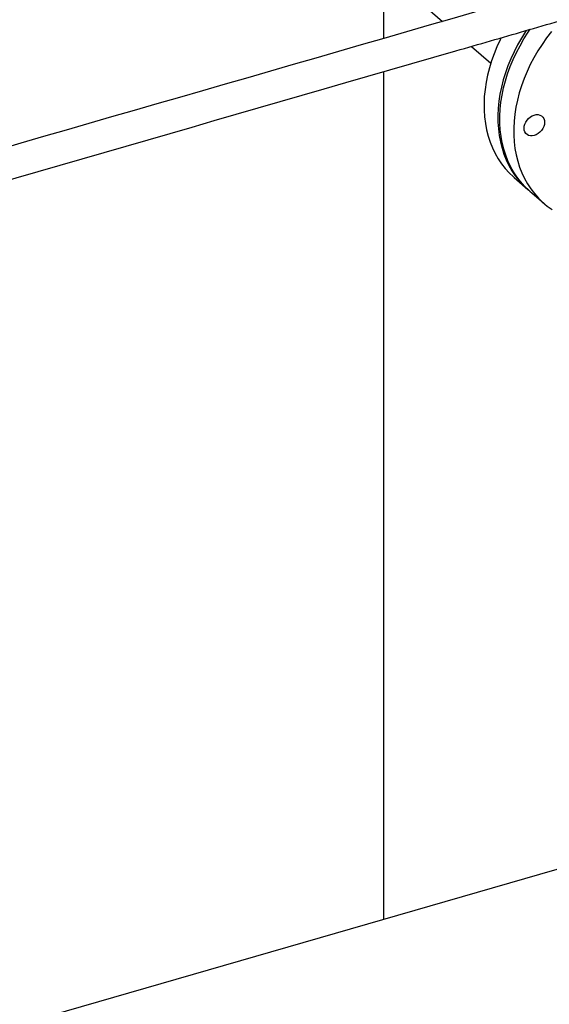
# Model space of a CAD drawing. Extents: x 19.1 to 29.8, y 0.6 to 8.7.
# Drawn here: x 25 to 25.4, y 5.9 to 6.5 of the extents above; entities that cross this region are included whole.
import ezdxf

# ---------------------------------------------------------------- set-up
doc = ezdxf.new("R2010")
doc.units = 0
doc.header["$MEASUREMENT"] = 0
doc.layers.get('0').update_dxf_attribs({"linetype": 'CONTINUOUS'})
doc.layers.add('D7', color=7, linetype='CONTINUOUS')

# ---------------------------------------------------------------- blocks, each defined once
blk = doc.blocks.new('A$C67A35582')
for p, q in [((4.32109, 3.51983), (4.32109, 3.85098)), ((4.32109, 3.56462), (4.35988, 3.53103)), ((4.37883, 3.51462), (4.39156, 3.5036)), ((4.32109, 2.94009), (4.32109, 3.49795)), ((4.4069, 3.4283), (4.41601, 3.42041)), ((4.41732, 3.41928), (4.42646, 3.41136)), ((4.87057, 3.09872), (4.08104, 2.8708))]:
    blk.add_line(p, q)
at = {"flags": 128}
for points in [[(4.4314, 3.52432), (4.42825, 3.52018), (4.42527, 3.51593), (4.42249, 3.51157), (4.41992, 3.50712), (4.41755, 3.50259), (4.4154, 3.498), (4.41347, 3.49336), (4.41178, 3.48869), (4.41031, 3.484), (4.40909, 3.4793), (4.40811, 3.47461), (4.40738, 3.46995), (4.4069, 3.46532), (4.40666, 3.46074), (4.40668, 3.45623), (4.40695, 3.45181), (4.40747, 3.44747), (4.40823, 3.44324), (4.40925, 3.43914), (4.4105, 3.43516), (4.412, 3.43134), (4.41373, 3.42767), (4.41568, 3.42416), (4.41787, 3.42084), (4.42026, 3.41771), (4.42287, 3.41478), (4.42568, 3.41205), (4.42868, 3.40954), (4.43186, 3.40726)], [(4.41494, 3.52513), (4.41449, 3.52446), (4.41174, 3.52009), (4.40918, 3.51563), (4.40684, 3.5111), (4.40472, 3.5065), (4.40282, 3.50186), (4.40115, 3.49718), (4.39971, 3.49249), (4.39852, 3.48779), (4.39757, 3.4831), (4.39687, 3.47844), (4.39641, 3.47382), (4.39621, 3.46925), (4.39626, 3.46475), (4.39655, 3.46033), (4.3971, 3.45601), (4.3979, 3.4518), (4.39894, 3.44771), (4.40022, 3.44375), (4.40175, 3.43994), (4.4035, 3.43629), (4.40549, 3.43281), (4.40769, 3.42951), (4.41012, 3.4264), (4.41275, 3.42349), (4.41558, 3.42079), (4.41667, 3.41985)], [(4.41732, 3.41928), (4.41654, 3.41997), (4.41373, 3.42269), (4.41112, 3.42563), (4.40873, 3.42876), (4.40654, 3.43208), (4.40459, 3.43558), (4.40286, 3.43925), (4.40136, 3.44308), (4.40011, 3.44705), (4.39909, 3.45116), (4.39833, 3.45539), (4.39781, 3.45972), (4.39754, 3.46415), (4.39752, 3.46866), (4.39776, 3.47323), (4.39824, 3.47786), (4.39897, 3.48253), (4.39995, 3.48722), (4.40117, 3.49191), (4.40263, 3.49661), (4.40433, 3.50128), (4.40626, 3.50592), (4.40841, 3.51051), (4.41078, 3.51503), (4.41335, 3.51948), (4.41613, 3.52384), (4.41752, 3.52587)], [(4.39837, 3.52028), (4.39773, 3.51899), (4.3956, 3.51439), (4.3937, 3.50975), (4.39203, 3.50508), (4.3906, 3.50038), (4.38941, 3.49568), (4.38846, 3.491), (4.38775, 3.48633), (4.3873, 3.48171), (4.3871, 3.47714), (4.38714, 3.47264), (4.38744, 3.46823), (4.38799, 3.4639), (4.38878, 3.45969), (4.38983, 3.4556), (4.39111, 3.45164), (4.39263, 3.44783), (4.39439, 3.44418), (4.39637, 3.4407), (4.39858, 3.4374), (4.401, 3.43429), (4.40363, 3.43138), (4.40646, 3.42868), (4.4069, 3.4283)], [(4.41759, 3.45567), (4.41642, 3.45596), (4.41539, 3.45651), (4.41455, 3.45729), (4.41392, 3.45828), (4.41354, 3.45944), (4.41341, 3.46072), (4.41354, 3.46207), (4.41392, 3.46345), (4.41455, 3.46481), (4.41539, 3.46607), (4.41641, 3.46721), (4.41758, 3.46817), (4.41885, 3.46893), (4.42017, 3.46944), (4.42149, 3.46969), (4.42276, 3.46967), (4.42393, 3.46938), (4.42495, 3.46884), (4.4258, 3.46806), (4.42642, 3.46707), (4.42681, 3.46591), (4.42694, 3.46463), (4.42681, 3.46327), (4.42642, 3.46189), (4.4258, 3.46054), (4.42496, 3.45927), (4.42393, 3.45813), (4.42276, 3.45717), (4.42149, 3.45642), (4.42017, 3.45591), (4.41885, 3.45566), (4.41759, 3.45567)]]:
    blk.add_lwpolyline(points, dxfattribs=at)
for points, knots in [([(5.76086, 3.21251), (5.74786, 3.22377), (5.72144, 3.24665), (5.6816, 3.28115), (5.64135, 3.31601), (5.6011, 3.35087), (5.56085, 3.38573), (5.52061, 3.42059), (5.48033, 3.45548), (5.44438, 3.48662), (5.41264, 3.51412), (5.38501, 3.53805), (5.35699, 3.56232), (5.32869, 3.58682), (5.29919, 3.61237), (5.26859, 3.63886), (5.24439, 3.6598), (5.22768, 3.67425), (5.21867, 3.68204), (5.21111, 3.68859), (5.20494, 3.69388), (5.20019, 3.69806), (5.19511, 3.70203), (5.18924, 3.70596), (5.18261, 3.70978), (5.17526, 3.71339), (5.1677, 3.71658), (5.16008, 3.71934), (5.15257, 3.7217), (5.14511, 3.72371), (5.13742, 3.72549), (5.12918, 3.72708), (5.12018, 3.72847), (5.11101, 3.72951), (5.10181, 3.73022), (5.09272, 3.7306), (5.08325, 3.73065), (5.07349, 3.73034), (5.06353, 3.72964), (5.05353, 3.72853), (5.04363, 3.72703), (5.03397, 3.72514), (5.02462, 3.72287), (5.01563, 3.72023), (5.00646, 3.7176), (4.99722, 3.71492), (4.97411, 3.70823), (4.93915, 3.69816), (4.89256, 3.68472), (4.84562, 3.67118), (4.79653, 3.65703), (4.74521, 3.64222), (4.68862, 3.6259), (4.62677, 3.60805), (4.55957, 3.58866), (4.49261, 3.56934), (4.28872, 3.5105), (3.83138, 3.37846), (3.12062, 3.17317), (2.29313, 2.93431), (1.72989, 2.77174), (1.43088, 2.68542), (1.39582, 2.67529), (1.36018, 2.665), (1.32394, 2.65454), (1.28709, 2.6439), (1.25283, 2.63401), (1.22144, 2.62495), (1.19332, 2.61683), (1.16561, 2.60882), (1.14432, 2.60268), (1.12928, 2.59834), (1.12041, 2.59578), (1.11168, 2.59326), (1.10308, 2.59078), (1.09458, 2.5883), (1.08562, 2.58621), (1.07623, 2.58446), (1.06643, 2.58311), (1.05631, 2.58216), (1.04598, 2.58165), (1.03558, 2.58159), (1.02526, 2.58198), (1.01515, 2.58281), (1.00537, 2.58405), (0.99601, 2.58567), (0.98715, 2.58762), (0.97887, 2.58985), (0.97122, 2.59231), (0.9642, 2.59495), (0.95785, 2.59773), (0.95205, 2.60068), (0.94672, 2.60381), (0.94172, 2.6072), (0.9371, 2.61096), (0.93252, 2.61506), (0.92749, 2.61941), (0.92216, 2.62405), (0.9165, 2.62894), (0.91079, 2.6339), (0.90504, 2.6389), (0.89925, 2.64392), (0.89323, 2.64914), (0.88705, 2.6545), (0.88091, 2.65981), (0.87503, 2.66491), (0.86971, 2.66952), (0.86492, 2.67368), (0.86065, 2.67739), (0.8567, 2.68084), (0.85305, 2.68401), (0.84971, 2.6869), (0.84669, 2.68952), (0.84401, 2.69182), (0.84188, 2.69366), (0.84029, 2.69514), (0.83908, 2.69632), (0.83783, 2.69756), (0.83636, 2.69909), (0.8346, 2.70101), (0.83254, 2.70338), (0.83019, 2.70625), (0.82762, 2.70959), (0.82482, 2.71349), (0.82181, 2.71799), (0.81852, 2.72327), (0.81501, 2.72942), (0.81153, 2.73605), (0.80815, 2.74308), (0.80491, 2.7504), (0.80167, 2.7584), (0.7985, 2.76705), (0.79548, 2.77629), (0.79266, 2.78603), (0.79014, 2.79618), (0.78796, 2.8066), (0.78637, 2.81625), (0.78526, 2.82504), (0.78455, 2.83292), (0.78412, 2.84071), (0.78404, 2.84994), (0.78408, 2.86096), (0.78406, 2.87407), (0.78406, 2.88773), (0.78406, 2.90192), (0.78406, 2.91155), (0.78406, 2.91646)], [0, 0, 0, 0, 0.012011, 0.024398, 0.036785, 0.049173, 0.06156, 0.073945, 0.086329, 0.098751, 0.107138, 0.115643, 0.124266, 0.133004, 0.141781, 0.151454, 0.161143, 0.163971, 0.166747, 0.169387, 0.170887, 0.172346, 0.17378, 0.175196, 0.176823, 0.178397, 0.179906, 0.181342, 0.182696, 0.183964, 0.18522, 0.186572, 0.188018, 0.189554, 0.190901, 0.192305, 0.193762, 0.195268, 0.196818, 0.198401, 0.199993, 0.201594, 0.203189, 0.204782, 0.206408, 0.208061, 0.209708, 0.218721, 0.226669, 0.234516, 0.243724, 0.252826, 0.261868, 0.273882, 0.285795, 0.297683, 0.309571, 0.394477, 0.541501, 0.688561, 0.835606, 0.841741, 0.847967, 0.854301, 0.860743, 0.867293, 0.873952, 0.879015, 0.884033, 0.88895, 0.893791, 0.895386, 0.896964, 0.898518, 0.900044, 0.901544, 0.903061, 0.904601, 0.906164, 0.907747, 0.909346, 0.910949, 0.912542, 0.91412, 0.915676, 0.917203, 0.918697, 0.92015, 0.921559, 0.922919, 0.924232, 0.925497, 0.92678, 0.928082, 0.929455, 0.930918, 0.932487, 0.934158, 0.935921, 0.937769, 0.9395, 0.941301, 0.943174, 0.94512, 0.947065, 0.948893, 0.950601, 0.952022, 0.953348, 0.954577, 0.955709, 0.956744, 0.957683, 0.958525, 0.959231, 0.95968, 0.960036, 0.96042, 0.960894, 0.961461, 0.962122, 0.96288, 0.963739, 0.964629, 0.965626, 0.966735, 0.967957, 0.969294, 0.970496, 0.971779, 0.973139, 0.974573, 0.976074, 0.977637, 0.979251, 0.980908, 0.982602, 0.983894, 0.985202, 0.986525, 0.987863, 0.990087, 0.992421, 0.994854, 0.99738, 1, 1, 1, 1]), ([(0.76323, 2.91641), (0.76323, 2.91069), (0.76324, 2.89954), (0.76324, 2.88325), (0.76322, 2.86782), (0.76324, 2.85544), (0.7632, 2.84594), (0.76336, 2.83884), (0.76378, 2.8316), (0.7645, 2.82347), (0.76561, 2.81449), (0.76718, 2.80478), (0.76904, 2.7953), (0.77114, 2.78618), (0.77343, 2.7775), (0.77584, 2.76934), (0.77832, 2.76173), (0.78082, 2.7547), (0.78343, 2.7479), (0.78612, 2.74141), (0.78883, 2.73533), (0.79133, 2.73005), (0.7937, 2.72533), (0.7967, 2.71964), (0.80055, 2.71285), (0.80537, 2.70514), (0.80972, 2.69885), (0.81351, 2.69383), (0.81657, 2.69003), (0.81948, 2.68667), (0.82211, 2.68382), (0.8244, 2.68147), (0.82641, 2.67954), (0.82829, 2.67781), (0.83022, 2.67614), (0.8326, 2.67407), (0.83547, 2.67158), (0.8389, 2.66862), (0.84354, 2.66461), (0.84939, 2.65957), (0.85642, 2.6535), (0.86372, 2.64718), (0.8713, 2.64061), (0.87917, 2.63379), (0.88733, 2.62673), (0.89572, 2.61948), (0.90322, 2.61299), (0.90969, 2.60739), (0.91505, 2.60274), (0.92032, 2.59822), (0.92542, 2.59374), (0.93092, 2.58941), (0.93711, 2.58533), (0.94385, 2.58149), (0.95106, 2.57797), (0.95859, 2.57478), (0.96636, 2.57196), (0.97424, 2.56951), (0.98224, 2.56739), (0.99049, 2.56556), (0.99915, 2.56398), (1.00828, 2.56268), (1.01783, 2.56169), (1.02773, 2.56105), (1.03791, 2.56078), (1.04826, 2.56092), (1.05868, 2.56147), (1.06951, 2.5625), (1.08059, 2.56406), (1.09174, 2.5662), (1.10235, 2.56882), (1.11251, 2.57184), (1.12623, 2.57576), (1.14341, 2.58074), (1.16945, 2.58825), (1.20077, 2.59729), (1.23951, 2.60847), (1.2801, 2.62019), (1.32248, 2.63242), (1.37524, 2.64765), (1.43834, 2.66586), (1.5117, 2.68704), (1.68987, 2.73847), (2.07479, 2.84959), (2.84837, 3.07295), (3.64699, 3.30338), (4.22944, 3.47149), (4.41405, 3.52479), (4.4595, 3.53791), (4.50496, 3.55104), (4.55041, 3.56417), (4.59587, 3.57729), (4.64131, 3.59042), (4.6869, 3.60358), (4.72744, 3.6153), (4.7631, 3.6256), (4.79389, 3.63449), (4.82513, 3.64352), (4.85683, 3.65268), (4.88897, 3.66196), (4.92125, 3.67129), (4.94971, 3.67952), (4.9741, 3.68657), (4.99446, 3.69244), (5.01053, 3.69707), (5.02234, 3.70046), (5.02995, 3.70271), (5.03786, 3.70467), (5.0461, 3.70635), (5.05466, 3.70772), (5.0639, 3.70881), (5.07381, 3.70956), (5.08431, 3.70988), (5.09488, 3.70975), (5.10529, 3.70916), (5.11536, 3.70814), (5.12492, 3.70674), (5.13389, 3.70501), (5.14222, 3.70302), (5.14987, 3.7008), (5.15684, 3.69842), (5.16313, 3.69594), (5.16913, 3.69323), (5.17474, 3.69033), (5.1799, 3.68723), (5.18448, 3.68408), (5.18862, 3.68075), (5.19265, 3.67715), (5.19704, 3.67335), (5.20235, 3.66873), (5.20866, 3.66325), (5.21602, 3.65687), (5.22382, 3.65011), (5.23173, 3.64325), (5.23974, 3.63631), (5.24782, 3.62931), (5.25621, 3.62204), (5.26476, 3.61462), (5.27333, 3.6072), (5.28182, 3.59984), (5.29023, 3.59256), (5.3014, 3.58288), (5.31524, 3.5709), (5.33167, 3.55667), (5.34776, 3.54273), (5.36351, 3.52909), (5.37893, 3.51574), (5.39411, 3.5026), (5.4487, 3.45533), (5.54279, 3.37387), (5.64185, 3.28809), (5.70509, 3.23333), (5.72379, 3.21713), (5.7325, 3.20958)], [0, 0, 0, 0, 0.003045, 0.005938, 0.008679, 0.01128, 0.012532, 0.013766, 0.014996, 0.016219, 0.017825, 0.019392, 0.020907, 0.022361, 0.023747, 0.02506, 0.026298, 0.027456, 0.028534, 0.029718, 0.030783, 0.031728, 0.032561, 0.033381, 0.034942, 0.036537, 0.038157, 0.03912, 0.040086, 0.040986, 0.041774, 0.042467, 0.043053, 0.043575, 0.04415, 0.044792, 0.04573, 0.04678, 0.047938, 0.050022, 0.052183, 0.054424, 0.056746, 0.059151, 0.061642, 0.064215, 0.066823, 0.068502, 0.070134, 0.071728, 0.07329, 0.074846, 0.076413, 0.077975, 0.079517, 0.081028, 0.082497, 0.083917, 0.085286, 0.086653, 0.088068, 0.089527, 0.091028, 0.092567, 0.094138, 0.095736, 0.097354, 0.098985, 0.100834, 0.102677, 0.1045, 0.106311, 0.108142, 0.111808, 0.115485, 0.122036, 0.128526, 0.136163, 0.143705, 0.151156, 0.164347, 0.177407, 0.190346, 0.259519, 0.383024, 0.603607, 0.686035, 0.69413, 0.702225, 0.71032, 0.718414, 0.726509, 0.734603, 0.742697, 0.750863, 0.756267, 0.761753, 0.76732, 0.772969, 0.778698, 0.784502, 0.790233, 0.793908, 0.797534, 0.801103, 0.802476, 0.803829, 0.805186, 0.806554, 0.807936, 0.809333, 0.810938, 0.812561, 0.814195, 0.815821, 0.817407, 0.818946, 0.820432, 0.821861, 0.82323, 0.824538, 0.825783, 0.826966, 0.828306, 0.829559, 0.830744, 0.831962, 0.833245, 0.834618, 0.836079, 0.838228, 0.840525, 0.842952, 0.845506, 0.847899, 0.850402, 0.853016, 0.855691, 0.858342, 0.860968, 0.86357, 0.866146, 0.871326, 0.876401, 0.88137, 0.886233, 0.890988, 0.895643, 0.900275, 0.941496, 0.982693, 0.991942, 1, 1, 1, 1])]:
    blk.add_open_spline(points, degree=3, knots=knots)

msp = doc.modelspace()

# ---------------------------------------------------------------- block references
at = {"layer": 'D7', "color": 7, "linetype": 'CONTINUOUS'}
msp.add_blockref('A$C67A35582', (20.93004, 3.01782), dxfattribs=at)

doc.saveas('drawing.dxf')
